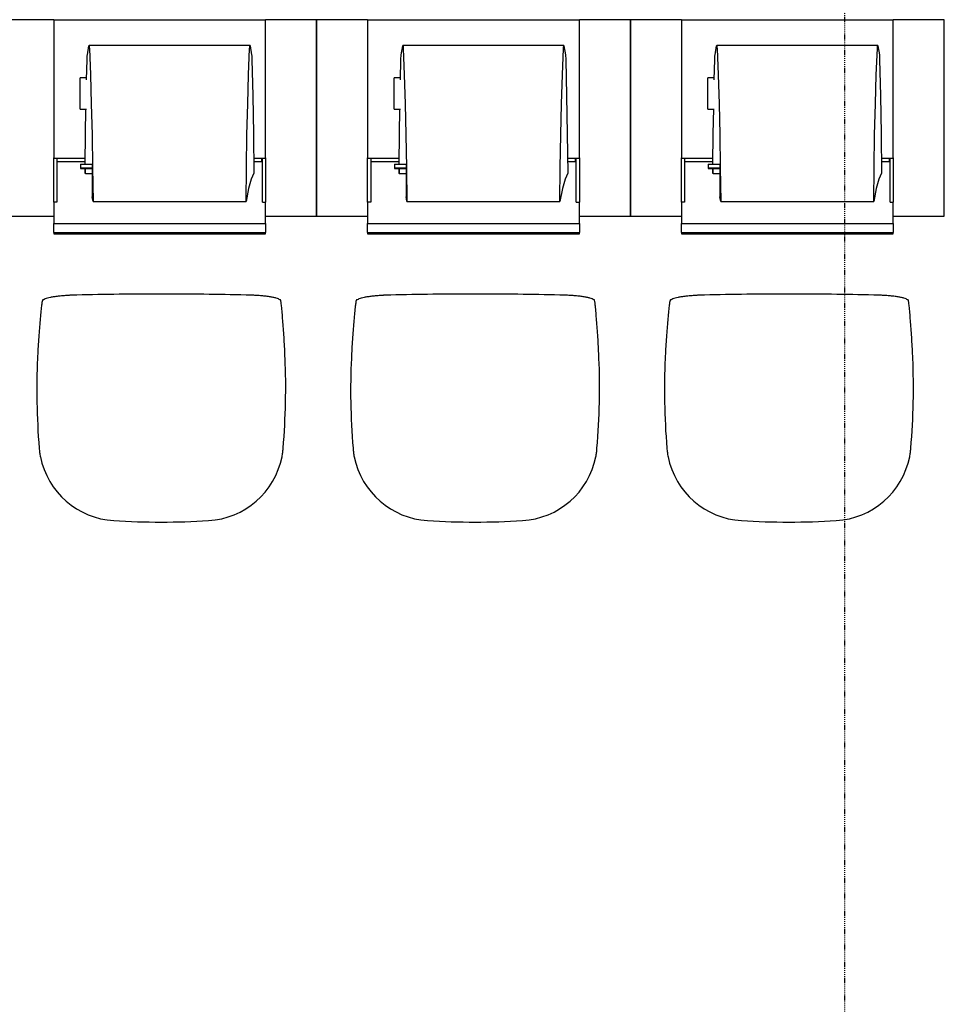
# Model space of a CAD drawing. Extents: x -9988 to 140593, y -2296 to 92521.
# Drawn here: x 38679 to 41036, y 8244 to 10754 of the extents above; entities that cross this region are included whole.
import ezdxf

# ---------------------------------------------------------------- set-up
doc = ezdxf.new("R2010")
doc.units = 0
doc.linetypes.add('X-2957-DEM-GF$0$EDG-1DOT-2', pattern=[5, 2, -1.4, 0.2, -1.4])
for name, color, linetype in [('X-2957-DEM-GF$0$A-DETL-MBND', 11, 'CONTINUOUS'), ('X-2957-DEM-GF$0$Q-SPCQ', 11, 'CONTINUOUS'), ('X-2957-DEM-GF$0$S-GRID', 133, 'X-2957-DEM-GF$0$EDG-1DOT-2'), ('X-XREF', 7, 'CONTINUOUS')]:
    doc.layers.add(name, color=color, linetype=linetype)

# ---------------------------------------------------------------- blocks, each defined once
blk = doc.blocks.new('X-2957-DEM-GF')
at = {"layer": 'X-2957-DEM-GF$0$A-DETL-MBND'}
for p, q in [((38824.7, 10051.6), (38817.3, 10051.4)), ((39262.8, 10051.4), (39256.1, 10051.6)), ((39269.5, 10051.3), (39262.8, 10051.4)), ((39624.7, 10051.6), (39617.3, 10051.4)), ((40062.8, 10051.4), (40056.1, 10051.6)), ((40069.5, 10051.3), (40062.8, 10051.4)), ((40424.7, 10051.6), (40417.3, 10051.4)), ((40862.8, 10051.4), (40856.1, 10051.6)), ((40869.5, 10051.3), (40862.8, 10051.4)), ((38736.8, 10038.2), (38736.1, 10034.9)), ((39345, 10035.4), (39344.3, 10038.7)), ((39536.8, 10038.2), (39536.1, 10034.9)), ((40145, 10035.4), (40144.3, 10038.7)), ((40336.8, 10038.2), (40336.1, 10034.9)), ((40945, 10035.4), (40944.3, 10038.7))]:
    blk.add_line(p, q, dxfattribs=at)
for centre, radius, start, end in [((38833.8, 9523.8), 527.9, 90.9901, 94.9268), ((39230.1, 9024.5), 1027.5, 86.5135, 88.5513), ((39633.8, 9523.8), 527.9, 90.9901, 94.9268), ((40030.1, 9024.5), 1027.5, 86.5135, 88.5513), ((40433.8, 9523.8), 527.9, 90.9901, 94.9268), ((40830.1, 9024.5), 1027.5, 86.5135, 88.5513), ((38931.1, 9679.7), 203.4, 191.419, 266.5356), ((39148.3, 9679.6), 203.4, 273.4248, 348.6104), ((39731.1, 9679.7), 203.4, 191.419, 266.5356), ((39948.3, 9679.6), 203.4, 273.4248, 348.6104), ((40531.1, 9679.7), 203.4, 191.419, 266.5356), ((40748.3, 9679.6), 203.4, 273.4248, 348.6104), ((39040.3, 11484.1), 2011.1, 266.5356, 273.4248), ((39840.3, 11484.1), 2011.1, 266.5356, 273.4248), ((40640.3, 11484.1), 2011.1, 266.5356, 273.4248)]:
    blk.add_arc(centre, radius, start, end, dxfattribs=at)
for points in [[(38788.4, 10049.8), (38784.4, 10049.4), (38776.7, 10048.6), (38766.2, 10047.2), (38757.1, 10045.5), (38749.5, 10043.7), (38743.5, 10041.7), (38740.7, 10040.4), (38739.6, 10039.7)], [(38817.3, 10051.4), (38812.2, 10051.3), (38802.4, 10050.8), (38793, 10050.2), (38788.4, 10049.8)], [(39256.1, 10051.6), (39220.3, 10052.5), (39148.7, 10053.9), (39040.4, 10054.6), (38932.1, 10053.9), (38860.4, 10052.5), (38824.7, 10051.6)], [(39292.6, 10050), (39288.9, 10050.3), (39281.4, 10050.8), (39273.5, 10051.2), (39269.5, 10051.3)], [(39342.5, 10039.7), (39341.5, 10040.4), (39338.9, 10041.9), (39333, 10043.9), (39325.2, 10045.8), (39315.8, 10047.5), (39304.8, 10049), (39296.8, 10049.7), (39292.6, 10050)], [(39588.4, 10049.8), (39584.4, 10049.4), (39576.7, 10048.6), (39566.2, 10047.2), (39557.1, 10045.5), (39549.5, 10043.7), (39543.5, 10041.7), (39540.7, 10040.4), (39539.6, 10039.7)], [(39617.3, 10051.4), (39612.2, 10051.3), (39602.4, 10050.8), (39593, 10050.2), (39588.4, 10049.8)], [(40056.1, 10051.6), (40020.3, 10052.5), (39948.7, 10053.9), (39840.4, 10054.6), (39732.1, 10053.9), (39660.4, 10052.5), (39624.7, 10051.6)], [(40092.6, 10050), (40088.9, 10050.3), (40081.4, 10050.8), (40073.5, 10051.2), (40069.5, 10051.3)], [(40142.5, 10039.7), (40141.5, 10040.4), (40138.9, 10041.9), (40133, 10043.9), (40125.2, 10045.8), (40115.8, 10047.5), (40104.8, 10049), (40096.8, 10049.7), (40092.6, 10050)], [(40388.4, 10049.8), (40384.4, 10049.4), (40376.7, 10048.6), (40366.2, 10047.2), (40357.1, 10045.5), (40349.5, 10043.7), (40343.5, 10041.7), (40340.7, 10040.4), (40339.6, 10039.7)], [(40417.3, 10051.4), (40412.2, 10051.3), (40402.4, 10050.8), (40393, 10050.2), (40388.4, 10049.8)], [(40856.1, 10051.6), (40820.3, 10052.5), (40748.7, 10053.9), (40640.4, 10054.6), (40532.1, 10053.9), (40460.4, 10052.5), (40424.7, 10051.6)], [(40892.6, 10050), (40888.9, 10050.3), (40881.4, 10050.8), (40873.5, 10051.2), (40869.5, 10051.3)], [(40942.5, 10039.7), (40941.5, 10040.4), (40938.9, 10041.9), (40933, 10043.9), (40925.2, 10045.8), (40915.8, 10047.5), (40904.8, 10049), (40896.8, 10049.7), (40892.6, 10050)], [(38736.1, 10034.9), (38735.9, 10033.7), (38735.5, 10031.1), (38734.7, 10026.1), (38734.2, 10022), (38733.9, 10019.8)], [(39347, 10019.8), (39346.7, 10022.2), (39346.2, 10026.5), (39345.6, 10031.7), (39345.2, 10034.3), (39345, 10035.4)], [(39536.1, 10034.9), (39535.9, 10033.7), (39535.5, 10031.1), (39534.7, 10026.1), (39534.2, 10022), (39533.9, 10019.8)], [(40147, 10019.8), (40146.7, 10022.2), (40146.2, 10026.5), (40145.6, 10031.7), (40145.2, 10034.3), (40145, 10035.4)], [(40336.1, 10034.9), (40335.9, 10033.7), (40335.5, 10031.1), (40334.7, 10026.1), (40334.2, 10022), (40333.9, 10019.8)], [(40947, 10019.8), (40946.7, 10022.2), (40946.2, 10026.5), (40945.6, 10031.7), (40945.2, 10034.3), (40945, 10035.4)], [(38724.4, 9889.8), (38722.7, 9853.5), (38721.7, 9779), (38725.5, 9701.1), (38728.7, 9661.2)], [(39350.6, 9661.1), (39353.9, 9700.9), (39357.9, 9778.9), (39357.2, 9853.4), (39355.6, 9889.8)], [(39524.4, 9889.8), (39522.7, 9853.5), (39521.7, 9779), (39525.5, 9701.1), (39528.7, 9661.2)], [(40150.6, 9661.1), (40153.9, 9700.9), (40157.9, 9778.9), (40157.2, 9853.4), (40155.6, 9889.8)], [(40324.4, 9889.8), (40322.7, 9853.5), (40321.7, 9779), (40325.5, 9701.1), (40328.7, 9661.2)], [(40950.6, 9661.1), (40953.9, 9700.9), (40957.9, 9778.9), (40957.2, 9853.4), (40955.6, 9889.8)], [(38728.7, 9661.2), (38729, 9657.6), (38729.8, 9650.3), (38731, 9643.1), (38731.6, 9639.5)], [(39347.7, 9639.5), (39348.4, 9643), (39349.5, 9650.2), (39350.3, 9657.4), (39350.6, 9661.1)], [(39528.7, 9661.2), (39529, 9657.6), (39529.8, 9650.3), (39531, 9643.1), (39531.6, 9639.5)], [(40147.7, 9639.5), (40148.4, 9643), (40149.5, 9650.2), (40150.3, 9657.4), (40150.6, 9661.1)], [(40328.7, 9661.2), (40329, 9657.6), (40329.8, 9650.3), (40331, 9643.1), (40331.6, 9639.5)], [(40947.7, 9639.5), (40948.4, 9643), (40949.5, 9650.2), (40950.3, 9657.4), (40950.6, 9661.1)]]:
    blk.add_open_spline(points, degree=3, dxfattribs=at)
for points, knots in [([(38733.9, 10019.8), (38733.3, 10014), (38732.2, 10002), (38729.9, 9975.9), (38727.5, 9946.6), (38725.6, 9915), (38724.8, 9898.4), (38724.4, 9889.8)], [0, 0, 0, 0, 0.166667, 0.333333, 0.666667, 0.833333, 1, 1, 1, 1]), ([(38739.6, 10039.7), (38739.3, 10039.6), (38738.7, 10039.5), (38738, 10039.3), (38737.3, 10038.9), (38736.9, 10038.5), (38736.8, 10038.2)], [0, 0, 0, 0, 0.2, 0.4, 0.6, 1, 1, 1, 1]), ([(39344.3, 10038.7), (39344.2, 10038.9), (39344, 10039.2), (39343.5, 10039.4), (39343, 10039.6), (39342.7, 10039.6), (39342.5, 10039.7)], [0, 0, 0, 0, 0.4, 0.6, 0.8, 1, 1, 1, 1]), ([(39355.6, 9889.8), (39355.2, 9898.4), (39354.5, 9915), (39352.8, 9946.6), (39350.6, 9975.9), (39348.5, 10002), (39347.5, 10014), (39347, 10019.8)], [0, 0, 0, 0, 0.166667, 0.333333, 0.666667, 0.833333, 1, 1, 1, 1]), ([(39533.9, 10019.8), (39533.3, 10014), (39532.2, 10002), (39529.9, 9975.9), (39527.5, 9946.6), (39525.6, 9915), (39524.8, 9898.4), (39524.4, 9889.8)], [0, 0, 0, 0, 0.166667, 0.333333, 0.666667, 0.833333, 1, 1, 1, 1]), ([(39539.6, 10039.7), (39539.3, 10039.6), (39538.7, 10039.5), (39538, 10039.3), (39537.3, 10038.9), (39536.9, 10038.5), (39536.8, 10038.2)], [0, 0, 0, 0, 0.2, 0.4, 0.6, 1, 1, 1, 1]), ([(40144.3, 10038.7), (40144.2, 10038.9), (40144, 10039.2), (40143.5, 10039.4), (40143, 10039.6), (40142.7, 10039.6), (40142.5, 10039.7)], [0, 0, 0, 0, 0.4, 0.6, 0.8, 1, 1, 1, 1]), ([(40155.6, 9889.8), (40155.2, 9898.4), (40154.5, 9915), (40152.8, 9946.6), (40150.6, 9975.9), (40148.5, 10002), (40147.5, 10014), (40147, 10019.8)], [0, 0, 0, 0, 0.166667, 0.333333, 0.666667, 0.833333, 1, 1, 1, 1]), ([(40333.9, 10019.8), (40333.3, 10014), (40332.2, 10002), (40329.9, 9975.9), (40327.5, 9946.6), (40325.6, 9915), (40324.8, 9898.4), (40324.4, 9889.8)], [0, 0, 0, 0, 0.166667, 0.333333, 0.666667, 0.833333, 1, 1, 1, 1]), ([(40339.6, 10039.7), (40339.3, 10039.6), (40338.7, 10039.5), (40338, 10039.3), (40337.3, 10038.9), (40336.9, 10038.5), (40336.8, 10038.2)], [0, 0, 0, 0, 0.2, 0.4, 0.6, 1, 1, 1, 1]), ([(40944.3, 10038.7), (40944.2, 10038.9), (40944, 10039.2), (40943.5, 10039.4), (40943, 10039.6), (40942.7, 10039.6), (40942.5, 10039.7)], [0, 0, 0, 0, 0.4, 0.6, 0.8, 1, 1, 1, 1]), ([(40955.6, 9889.8), (40955.2, 9898.4), (40954.5, 9915), (40952.8, 9946.6), (40950.6, 9975.9), (40948.5, 10002), (40947.5, 10014), (40947, 10019.8)], [0, 0, 0, 0, 0.166667, 0.333333, 0.666667, 0.833333, 1, 1, 1, 1])]:
    blk.add_open_spline(points, degree=3, knots=knots, dxfattribs=at)
at = {"layer": 'X-2957-DEM-GF$0$Q-SPCQ'}
for p, q in [((38765.9, 10753), (38635.9, 10753)), ((38765.9, 10753), (38765.9, 10462.3)), ((38765.9, 10753), (39305.9, 10753)), ((39435.9, 10753), (39305.9, 10753)), ((39305.9, 10462.3), (39305.9, 10753)), ((39435.9, 10253), (39435.9, 10753)), ((39565.9, 10753), (39435.9, 10753)), ((39435.9, 10753), (39435.9, 10253)), ((39565.9, 10753), (39565.9, 10462.3)), ((39565.9, 10753), (40105.9, 10753)), ((40235.9, 10753), (40105.9, 10753)), ((40105.9, 10462.3), (40105.9, 10753)), ((40235.9, 10253), (40235.9, 10753)), ((40365.9, 10753), (40235.9, 10753)), ((40235.9, 10753), (40235.9, 10253)), ((40365.9, 10753), (40365.9, 10462.3)), ((40365.9, 10753), (40905.9, 10753)), ((41035.9, 10753), (40905.9, 10753)), ((40905.9, 10462.3), (40905.9, 10753)), ((41035.9, 10253), (41035.9, 10753)), ((38851.5, 10664.1), (38855.4, 10686.8)), ((38855.4, 10686.8), (38855.7, 10687.7)), ((39266.1, 10687.7), (38855.7, 10687.7)), ((38855.7, 10687.7), (38855.9, 10687.4)), ((38855.9, 10687.4), (38856.2, 10686)), ((38856.2, 10686), (38856.4, 10683.5)), ((38856.4, 10683.5), (38856.6, 10680.1)), ((38856.6, 10680.1), (38859.3, 10612.9)), ((39262.5, 10612.9), (39265.2, 10680.1)), ((39265.2, 10680.1), (39265.4, 10683.5)), ((39265.4, 10683.5), (39265.7, 10686)), ((39265.7, 10686), (39265.9, 10687.4)), ((39265.9, 10687.4), (39266.1, 10687.7)), ((39266.1, 10687.7), (39266.4, 10686.8)), ((39266.4, 10686.8), (39270.3, 10664.1)), ((39651.5, 10664.1), (39655.4, 10686.8)), ((39655.4, 10686.8), (39655.7, 10687.7)), ((40066.1, 10687.7), (39655.7, 10687.7)), ((39655.7, 10687.7), (39655.9, 10687.4)), ((39655.9, 10687.4), (39656.2, 10686)), ((39656.2, 10686), (39656.4, 10683.5)), ((39656.4, 10683.5), (39656.6, 10680.1)), ((39656.6, 10680.1), (39659.3, 10612.9)), ((40062.5, 10612.9), (40065.2, 10680.1)), ((40065.2, 10680.1), (40065.4, 10683.5)), ((40065.4, 10683.5), (40065.7, 10686)), ((40065.7, 10686), (40065.9, 10687.4)), ((40065.9, 10687.4), (40066.1, 10687.7)), ((40066.1, 10687.7), (40066.4, 10686.8)), ((40066.4, 10686.8), (40070.3, 10664.1)), ((40451.5, 10664.1), (40455.4, 10686.8)), ((40455.4, 10686.8), (40455.7, 10687.7)), ((40866.1, 10687.7), (40455.7, 10687.7)), ((40455.7, 10687.7), (40455.9, 10687.4)), ((40455.9, 10687.4), (40456.2, 10686)), ((40456.2, 10686), (40456.4, 10683.5)), ((40456.4, 10683.5), (40456.6, 10680.1)), ((40456.6, 10680.1), (40459.3, 10612.9)), ((40862.5, 10612.9), (40865.2, 10680.1)), ((40865.2, 10680.1), (40865.4, 10683.5)), ((40865.4, 10683.5), (40865.7, 10686)), ((40865.7, 10686), (40865.9, 10687.4)), ((40865.9, 10687.4), (40866.1, 10687.7)), ((40866.1, 10687.7), (40866.4, 10686.8)), ((40866.4, 10686.8), (40870.3, 10664.1)), ((38849.5, 10600), (38850.8, 10652.3)), ((38850.8, 10652.3), (38850.9, 10656.3)), ((38850.9, 10656.3), (38851.1, 10659.7)), ((38851.1, 10659.7), (38851.3, 10662.4)), ((38851.3, 10662.4), (38851.5, 10664.1)), ((39270.3, 10664.1), (39270.5, 10662.4)), ((39270.5, 10662.4), (39270.7, 10659.7)), ((39270.7, 10659.7), (39270.9, 10656.3)), ((39270.9, 10656.3), (39271, 10652.3)), ((39271, 10652.3), (39273.2, 10559.7)), ((39649.5, 10600), (39650.8, 10652.3)), ((39650.8, 10652.3), (39650.9, 10656.3)), ((39650.9, 10656.3), (39651.1, 10659.7)), ((39651.1, 10659.7), (39651.3, 10662.4)), ((39651.3, 10662.4), (39651.5, 10664.1)), ((40070.3, 10664.1), (40070.5, 10662.4)), ((40070.5, 10662.4), (40070.7, 10659.7)), ((40070.7, 10659.7), (40070.9, 10656.3)), ((40070.9, 10656.3), (40071, 10652.3)), ((40071, 10652.3), (40073.2, 10559.7)), ((40449.5, 10600), (40450.8, 10652.3)), ((40450.8, 10652.3), (40450.9, 10656.3)), ((40450.9, 10656.3), (40451.1, 10659.7)), ((40451.1, 10659.7), (40451.3, 10662.4)), ((40451.3, 10662.4), (40451.5, 10664.1)), ((40870.3, 10664.1), (40870.5, 10662.4)), ((40870.5, 10662.4), (40870.7, 10659.7)), ((40870.7, 10659.7), (40870.9, 10656.3)), ((40870.9, 10656.3), (40871, 10652.3)), ((40871, 10652.3), (40873.2, 10559.7)), ((38833.5, 10525.8), (38833.5, 10605.8)), ((38849.6, 10605.8), (38833.5, 10605.8)), ((38859.3, 10612.9), (38861.6, 10539.2)), ((39260.2, 10539.2), (39262.5, 10612.9)), ((39633.5, 10525.8), (39633.5, 10605.8)), ((39649.6, 10605.8), (39633.5, 10605.8)), ((39659.3, 10612.9), (39661.6, 10539.2)), ((40060.2, 10539.2), (40062.5, 10612.9)), ((40433.5, 10525.8), (40433.5, 10605.8)), ((40449.6, 10605.8), (40433.5, 10605.8)), ((40459.3, 10612.9), (40461.6, 10539.2)), ((40860.2, 10539.2), (40862.5, 10612.9)), ((39273.2, 10559.7), (39274.8, 10462.7)), ((40073.2, 10559.7), (40074.8, 10462.7)), ((40873.2, 10559.7), (40874.8, 10462.7)), ((38833.5, 10525.8), (38849.6, 10525.8)), ((38847, 10462.7), (38848, 10526.3)), ((38861.6, 10539.2), (38863.5, 10460.2)), ((39258.3, 10460.2), (39260.2, 10539.2)), ((39633.5, 10525.8), (39649.6, 10525.8)), ((39647, 10462.7), (39648, 10526.3)), ((39661.6, 10539.2), (39663.5, 10460.2)), ((40058.3, 10460.2), (40060.2, 10539.2)), ((40433.5, 10525.8), (40449.6, 10525.8)), ((40447, 10462.7), (40448, 10526.3)), ((40461.6, 10539.2), (40463.5, 10460.2)), ((40858.3, 10460.2), (40860.2, 10539.2)), ((38765.9, 10462.3), (38765.9, 10411.8)), ((38846.1, 10385.4), (38847, 10462.7)), ((38863.5, 10460.2), (38864.9, 10376.9)), ((39256.9, 10376.9), (39258.3, 10460.2)), ((39274.8, 10462.7), (39275.9, 10362.3)), ((39305.9, 10411.8), (39305.9, 10462.3)), ((39565.9, 10462.3), (39565.9, 10411.8)), ((39646.1, 10385.4), (39647, 10462.7)), ((39663.5, 10460.2), (39664.9, 10376.9)), ((40056.9, 10376.9), (40058.3, 10460.2)), ((40074.8, 10462.7), (40075.9, 10362.3)), ((40105.9, 10411.8), (40105.9, 10462.3)), ((40365.9, 10462.3), (40365.9, 10411.8)), ((40446.1, 10385.4), (40447, 10462.7)), ((40463.5, 10460.2), (40464.9, 10376.9)), ((40856.9, 10376.9), (40858.3, 10460.2)), ((40874.8, 10462.7), (40875.9, 10362.3)), ((40905.9, 10411.8), (40905.9, 10462.3)), ((38765.9, 10411.8), (38765.9, 10406.2)), ((38765.9, 10406.2), (38765.9, 10400.9)), ((38765.9, 10288.9), (38765.9, 10401.5)), ((38765.9, 10400.9), (38846.3, 10400.9)), ((38773.9, 10401.5), (38773.9, 10288.9)), ((38773.9, 10392.2), (38846.2, 10392.2)), ((39275.5, 10400.9), (39305.9, 10400.9)), ((39275.6, 10392.2), (39295.9, 10392.2)), ((39295.9, 10392.2), (39295.9, 10401.5)), ((39297.9, 10288.9), (39297.9, 10401.5)), ((39305.9, 10406.2), (39305.9, 10411.8)), ((39305.9, 10400.9), (39305.9, 10406.2)), ((39305.9, 10401.5), (39305.9, 10288.9)), ((39565.9, 10411.8), (39565.9, 10406.2)), ((39565.9, 10406.2), (39565.9, 10400.9)), ((39565.9, 10288.9), (39565.9, 10401.5)), ((39565.9, 10400.9), (39646.3, 10400.9)), ((39573.9, 10401.5), (39573.9, 10288.9)), ((39573.9, 10392.2), (39646.2, 10392.2)), ((40075.5, 10400.9), (40105.9, 10400.9)), ((40075.6, 10392.2), (40095.9, 10392.2)), ((40095.9, 10392.2), (40095.9, 10401.5)), ((40097.9, 10288.9), (40097.9, 10401.5)), ((40105.9, 10406.2), (40105.9, 10411.8)), ((40105.9, 10400.9), (40105.9, 10406.2)), ((40105.9, 10401.5), (40105.9, 10288.9)), ((40365.9, 10411.8), (40365.9, 10406.2)), ((40365.9, 10406.2), (40365.9, 10400.9)), ((40365.9, 10288.9), (40365.9, 10401.5)), ((40365.9, 10400.9), (40446.3, 10400.9)), ((40373.9, 10401.5), (40373.9, 10288.9)), ((40373.9, 10392.2), (40446.2, 10392.2)), ((40875.5, 10400.9), (40905.9, 10400.9)), ((40875.6, 10392.2), (40895.9, 10392.2)), ((40895.9, 10392.2), (40895.9, 10401.5)), ((40897.9, 10288.9), (40897.9, 10401.5)), ((40905.9, 10406.2), (40905.9, 10411.8)), ((40905.9, 10400.9), (40905.9, 10406.2)), ((40905.9, 10401.5), (40905.9, 10288.9)), ((38834.1, 10385.2), (38864.8, 10385.2)), ((38834.1, 10385.2), (38834.1, 10375.2)), ((38863.8, 10375.2), (38834.1, 10375.2)), ((38834.1, 10375.2), (38834.1, 10374.7)), ((38834.1, 10374.7), (38863.8, 10374.7)), ((38845.9, 10362.3), (38846, 10374.8)), ((38847, 10360.5), (38847, 10375.2)), ((38863.8, 10385.2), (38863.8, 10302.3)), ((38864.9, 10376.9), (38865.9, 10290.6)), ((39255.9, 10290.6), (39256.9, 10376.9)), ((39634.1, 10385.2), (39664.8, 10385.2)), ((39634.1, 10385.2), (39634.1, 10375.2)), ((39663.8, 10375.2), (39634.1, 10375.2)), ((39634.1, 10375.2), (39634.1, 10374.7)), ((39634.1, 10374.7), (39663.8, 10374.7)), ((39645.9, 10362.3), (39646, 10374.8)), ((39647, 10360.5), (39647, 10375.2)), ((39663.8, 10385.2), (39663.8, 10302.3)), ((39664.9, 10376.9), (39665.9, 10290.6)), ((40055.9, 10290.6), (40056.9, 10376.9)), ((40434.1, 10385.2), (40464.8, 10385.2)), ((40434.1, 10385.2), (40434.1, 10375.2)), ((40463.8, 10375.2), (40434.1, 10375.2)), ((40434.1, 10375.2), (40434.1, 10374.7)), ((40434.1, 10374.7), (40463.8, 10374.7)), ((40445.9, 10362.3), (40446, 10374.8)), ((40447, 10360.5), (40447, 10375.2)), ((40463.8, 10385.2), (40463.8, 10302.3)), ((40464.9, 10376.9), (40465.9, 10290.6)), ((40855.9, 10290.6), (40856.9, 10376.9)), ((38846.5, 10361.4), (38845.9, 10362.3)), ((38847, 10360.5), (38846.5, 10361.4)), ((38863.8, 10360.5), (38847, 10360.5)), ((39269.2, 10347.3), (39262.5, 10323.4)), ((39275.9, 10362.3), (39269.2, 10347.3)), ((39646.5, 10361.4), (39645.9, 10362.3)), ((39647, 10360.5), (39646.5, 10361.4)), ((39663.8, 10360.5), (39647, 10360.5)), ((40069.2, 10347.3), (40062.5, 10323.4)), ((40075.9, 10362.3), (40069.2, 10347.3)), ((40446.5, 10361.4), (40445.9, 10362.3)), ((40447, 10360.5), (40446.5, 10361.4)), ((40463.8, 10360.5), (40447, 10360.5)), ((40869.2, 10347.3), (40862.5, 10323.4)), ((40875.9, 10362.3), (40869.2, 10347.3)), ((39262.5, 10323.4), (39255.9, 10290.6)), ((40062.5, 10323.4), (40055.9, 10290.6)), ((40862.5, 10323.4), (40855.9, 10290.6)), ((38864.8, 10296.6), (38863.8, 10302.3)), ((38865.9, 10290.6), (38864.8, 10296.6)), ((39664.8, 10296.6), (39663.8, 10302.3)), ((39665.9, 10290.6), (39664.8, 10296.6)), ((40464.8, 10296.6), (40463.8, 10302.3)), ((40465.9, 10290.6), (40464.8, 10296.6)), ((38773.9, 10288.9), (38765.9, 10288.9)), ((38765.9, 10288.8), (38765.9, 10239.1)), ((38865.9, 10290.6), (39255.9, 10290.6)), ((39297.9, 10288.9), (39305.9, 10288.9)), ((39305.9, 10239.1), (39305.9, 10288.8)), ((39573.9, 10288.9), (39565.9, 10288.9)), ((39565.9, 10288.8), (39565.9, 10239.1)), ((39665.9, 10290.6), (40055.9, 10290.6)), ((40097.9, 10288.9), (40105.9, 10288.9)), ((40105.9, 10239.1), (40105.9, 10288.8)), ((40373.9, 10288.9), (40365.9, 10288.9)), ((40365.9, 10288.8), (40365.9, 10239.1)), ((40465.9, 10290.6), (40855.9, 10290.6)), ((40897.9, 10288.9), (40905.9, 10288.9)), ((40905.9, 10239.1), (40905.9, 10288.8)), ((38635.9, 10253), (38765.9, 10253)), ((39305.9, 10253), (39435.9, 10253)), ((39435.9, 10253), (39565.9, 10253)), ((40105.9, 10253), (40235.9, 10253)), ((40235.9, 10253), (40365.9, 10253)), ((40905.9, 10253), (41035.9, 10253)), ((38765.9, 10239.1), (38765.9, 10234.5)), ((38765.9, 10234.5), (39305.9, 10234.5)), ((38765.9, 10211.3), (38765.9, 10234.5)), ((39305.9, 10234.5), (39305.9, 10239.1)), ((39305.9, 10234.5), (39305.9, 10211.3)), ((39565.9, 10239.1), (39565.9, 10234.5)), ((39565.9, 10234.5), (40105.9, 10234.5)), ((39565.9, 10211.3), (39565.9, 10234.5)), ((40105.9, 10234.5), (40105.9, 10239.1)), ((40105.9, 10234.5), (40105.9, 10211.3)), ((40365.9, 10239.1), (40365.9, 10234.5)), ((40365.9, 10234.5), (40905.9, 10234.5)), ((40365.9, 10211.3), (40365.9, 10234.5)), ((40905.9, 10234.5), (40905.9, 10239.1)), ((40905.9, 10234.5), (40905.9, 10211.3)), ((38765.9, 10211.3), (38765.9, 10207.4)), ((38765.9, 10211.3), (39305.9, 10211.3)), ((38765.9, 10207.4), (39305.9, 10207.4)), ((39305.9, 10207.4), (39305.9, 10211.3)), ((39565.9, 10211.3), (39565.9, 10207.4)), ((39565.9, 10211.3), (40105.9, 10211.3)), ((39565.9, 10207.4), (40105.9, 10207.4)), ((40105.9, 10207.4), (40105.9, 10211.3)), ((40365.9, 10211.3), (40365.9, 10207.4)), ((40365.9, 10211.3), (40905.9, 10211.3)), ((40365.9, 10207.4), (40905.9, 10207.4)), ((40905.9, 10207.4), (40905.9, 10211.3))]:
    blk.add_line(p, q, dxfattribs=at)
at = {"layer": 'X-2957-DEM-GF$0$S-GRID'}
blk.add_line((40782.5, -996.4), (40782.5, 36581.6), dxfattribs=at)

msp = doc.modelspace()

# ---------------------------------------------------------------- block references
at = {"layer": 'X-XREF'}
msp.add_blockref('X-2957-DEM-GF', (0, 0), dxfattribs=at)

doc.saveas('drawing.dxf')
